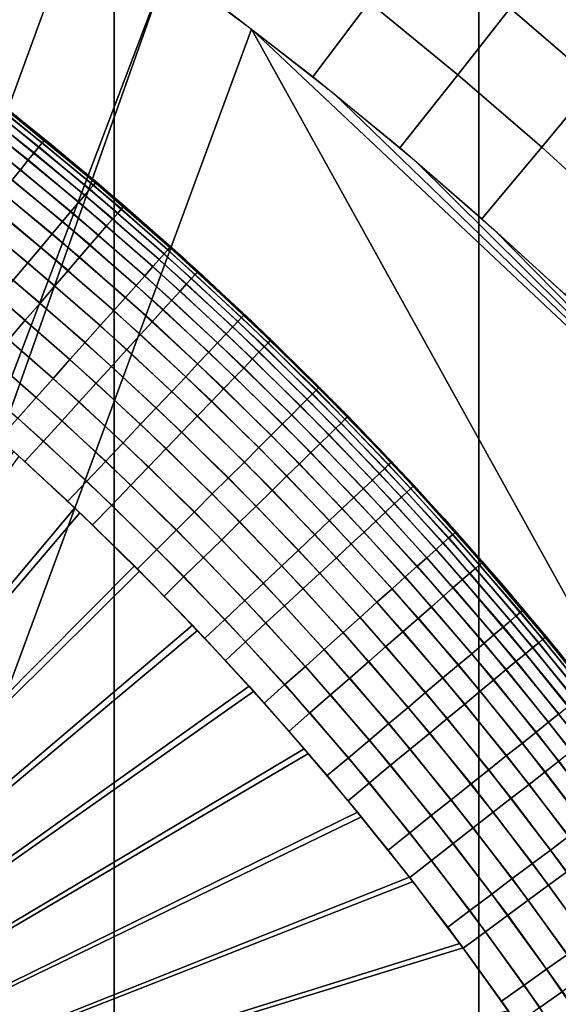
# Model space of a CAD drawing. Units: inches. Extents: x -433 to -244, y -692 to -634.
# Drawn here: x -430 to -430, y -689 to -689 of the extents above; entities that cross this region are included whole.
import ezdxf

# ---------------------------------------------------------------- set-up
doc = ezdxf.new("R2010")
doc.units = ezdxf.units.IN
doc.header["$LTSCALE"] = 0.03937
doc.header["$MEASUREMENT"] = 0
for name, color, linetype in [('Default', 7, 'Continuous'), ('leg leveler', 251, 'Continuous'), ('single series a leg', 5, 'Continuous')]:
    doc.layers.add(name, color=color, linetype=linetype)

msp = doc.modelspace()

# ---------------------------------------------------------------- linework, layer by layer
at = {"layer": 'Default'}
for points in [[(-432.84381, -678.41125, 27.6869), (-409.34381, -665.03625, 27.6869), (-409.34381, -691.78625, 27.6869)], [(-409.34381, -691.78625, 28.6869), (-409.34381, -665.03625, 28.6869), (-432.84381, -678.41125, 28.6869)], [(-432.84381, -691.78625, 27.6869), (-432.84381, -678.41125, 27.6869), (-409.34381, -691.78625, 27.6869)], [(-409.34381, -691.78625, 28.6869), (-432.84381, -678.41125, 28.6869), (-432.84381, -691.78625, 28.6869)]]:
    msp.add_3dface(points, dxfattribs=at)
at = {"layer": 'leg leveler'}
for points in [[(-430.25375, -689.20282, 0.04549), (-430.26996, -689.19, 0.04549), (-430.26929, -689.18909, 0.05117), (-430.25305, -689.20197, 0.05117)], [(-430.25305, -689.20197, 0.05117), (-430.26929, -689.18909, 0.05117), (-430.26889, -689.1886, 0.05691), (-430.25262, -689.20142, 0.05691)], [(-430.25262, -689.20142, 0.05691), (-430.26889, -689.1886, 0.05691), (-430.26877, -689.18842, 0.06238), (-430.2525, -689.20129, 0.06238)], [(-430.25598, -689.20551, 0.0347), (-430.27209, -689.19281, 0.0347), (-430.2709, -689.19122, 0.03997), (-430.25473, -689.20404, 0.03997)], [(-430.25473, -689.20404, 0.03997), (-430.2709, -689.19122, 0.03997), (-430.26996, -689.19, 0.04549), (-430.25375, -689.20282, 0.04549)], [(-430.25122, -689.20233, 0.06238), (-430.26562, -689.19086, 0.06238), (-430.26465, -689.19159, 0.59532)], [(-430.26465, -689.19159, 0.59532), (-430.25018, -689.20319, 0.59532), (-430.25122, -689.20233, 0.06238)], [(-430.25757, -689.20752, 0.02933), (-430.27365, -689.19482, 0.02933), (-430.27209, -689.19281, 0.0347), (-430.25598, -689.20551, 0.0347)], [(-430.25928, -689.20959, 0.02473), (-430.2753, -689.19696, 0.02473), (-430.27365, -689.19482, 0.02933), (-430.25757, -689.20752, 0.02933)], [(-430.26135, -689.19873, 0.61773), (-430.24423, -689.21277, 0.61773), (-430.24323, -689.21155, 0.61221), (-430.26041, -689.19751, 0.61221)], [(-430.26041, -689.19751, 0.61221), (-430.24323, -689.21155, 0.61221), (-430.24249, -689.21069, 0.60653), (-430.2597, -689.19659, 0.60653)], [(-430.2597, -689.19659, 0.60653), (-430.24249, -689.21069, 0.60653), (-430.24207, -689.21021, 0.60079), (-430.25928, -689.19611, 0.60079)], [(-430.25928, -689.19611, 0.60079), (-430.24207, -689.21021, 0.60079), (-430.24194, -689.21002, 0.59532), (-430.25916, -689.19592, 0.59532)], [(-430.26257, -689.20026, 0.623), (-430.24548, -689.21423, 0.623), (-430.24423, -689.21277, 0.61773), (-430.26135, -689.19873, 0.61773)], [(-430.26416, -689.20221, 0.62837), (-430.24713, -689.21619, 0.62837), (-430.24548, -689.21423, 0.623), (-430.26257, -689.20026, 0.623)], [(-430.23669, -689.21564, 0.05117), (-430.25305, -689.20197, 0.05117), (-430.25262, -689.20142, 0.05691), (-430.23627, -689.21515, 0.05691)], [(-430.23627, -689.21515, 0.05691), (-430.25262, -689.20142, 0.05691), (-430.2525, -689.20129, 0.06238), (-430.23615, -689.21497, 0.06238)], [(-430.26584, -689.20435, 0.63297), (-430.24887, -689.21826, 0.63297), (-430.24713, -689.21619, 0.62837), (-430.26416, -689.20221, 0.62837)], [(-430.23843, -689.21765, 0.03997), (-430.25473, -689.20404, 0.03997), (-430.25375, -689.20282, 0.04549), (-430.23743, -689.21649, 0.04549)], [(-430.23743, -689.21649, 0.04549), (-430.25375, -689.20282, 0.04549), (-430.25305, -689.20197, 0.05117), (-430.23669, -689.21564, 0.05117)], [(-430.23709, -689.21417, 0.06238), (-430.25122, -689.20233, 0.06238), (-430.25018, -689.20319, 0.59532)], [(-430.25018, -689.20319, 0.59532), (-430.23602, -689.21509, 0.59532), (-430.23709, -689.21417, 0.06238)], [(-430.26791, -689.20691, 0.63765), (-430.25101, -689.22076, 0.63765), (-430.24887, -689.21826, 0.63297), (-430.26584, -689.20435, 0.63297)], [(-430.24139, -689.22107, 0.02933), (-430.25757, -689.20752, 0.02933), (-430.25598, -689.20551, 0.0347), (-430.23975, -689.21912, 0.0347)], [(-430.23975, -689.21912, 0.0347), (-430.25598, -689.20551, 0.0347), (-430.25473, -689.20404, 0.03997), (-430.23843, -689.21765, 0.03997)], [(-430.27017, -689.20978, 0.64184), (-430.25336, -689.22357, 0.64184), (-430.25101, -689.22076, 0.63765), (-430.26791, -689.20691, 0.63765)], [(-430.24316, -689.22308, 0.02473), (-430.25928, -689.20959, 0.02473), (-430.25757, -689.20752, 0.02933), (-430.24139, -689.22107, 0.02933)], [(-430.27277, -689.21307, 0.64584), (-430.25604, -689.22675, 0.64584), (-430.25336, -689.22357, 0.64184), (-430.27017, -689.20978, 0.64184)], [(-430.24533, -689.22559, 0.02006), (-430.26138, -689.21216, 0.02006), (-430.25928, -689.20959, 0.02473), (-430.24316, -689.22308, 0.02473)], [(-430.24207, -689.21021, 0.60079), (-430.22665, -689.22357, 0.60079), (-430.2265, -689.22345, 0.59532), (-430.24194, -689.21002, 0.59532)], [(-430.24423, -689.21277, 0.61773), (-430.22888, -689.22607, 0.61773), (-430.22784, -689.22491, 0.61221), (-430.24323, -689.21155, 0.61221)], [(-430.24323, -689.21155, 0.61221), (-430.22784, -689.22491, 0.61221), (-430.22708, -689.22406, 0.60653), (-430.24249, -689.21069, 0.60653)], [(-430.24249, -689.21069, 0.60653), (-430.22708, -689.22406, 0.60653), (-430.22665, -689.22357, 0.60079), (-430.24207, -689.21021, 0.60079)], [(-430.2757, -689.21674, 0.64943), (-430.25909, -689.23035, 0.64943), (-430.25604, -689.22675, 0.64584), (-430.27277, -689.21307, 0.64584)], [(-430.24768, -689.22833, 0.01586), (-430.26364, -689.21497, 0.01586), (-430.26138, -689.21216, 0.02006), (-430.24533, -689.22559, 0.02006)], [(-430.24548, -689.21423, 0.623), (-430.23016, -689.22754, 0.623), (-430.22888, -689.22607, 0.61773), (-430.24423, -689.21277, 0.61773)], [(-430.25043, -689.23151, 0.01186), (-430.2663, -689.2182, 0.01186), (-430.26364, -689.21497, 0.01586), (-430.24768, -689.22833, 0.01586)], [(-430.24713, -689.21619, 0.62837), (-430.23187, -689.22943, 0.62837), (-430.23016, -689.22754, 0.623), (-430.24548, -689.21423, 0.623)], [(-430.22217, -689.22998, 0.04549), (-430.23743, -689.21649, 0.04549), (-430.23669, -689.21564, 0.05117), (-430.22141, -689.22919, 0.05117)], [(-430.22327, -689.22632, 0.06238), (-430.23709, -689.21417, 0.06238), (-430.23602, -689.21509, 0.59532)], [(-430.22141, -689.22919, 0.05117), (-430.23669, -689.21564, 0.05117), (-430.23627, -689.21515, 0.05691), (-430.22098, -689.2287, 0.05691)], [(-430.22098, -689.2287, 0.05691), (-430.23627, -689.21515, 0.05691), (-430.23615, -689.21497, 0.06238), (-430.22083, -689.22852, 0.06238)], [(-430.23602, -689.21509, 0.59532), (-430.22214, -689.22736, 0.59532), (-430.22327, -689.22632, 0.06238)], [(-430.24887, -689.21826, 0.63297), (-430.23367, -689.23145, 0.63297), (-430.23187, -689.22943, 0.62837), (-430.24713, -689.21619, 0.62837)], [(-430.22455, -689.2326, 0.0347), (-430.23975, -689.21912, 0.0347), (-430.23843, -689.21765, 0.03997), (-430.22321, -689.23114, 0.03997)], [(-430.22321, -689.23114, 0.03997), (-430.23843, -689.21765, 0.03997), (-430.23743, -689.21649, 0.04549), (-430.22217, -689.22998, 0.04549)], [(-430.25348, -689.23511, 0.00827), (-430.26926, -689.22186, 0.00827), (-430.2663, -689.2182, 0.01186), (-430.25043, -689.23151, 0.01186)], [(-430.25101, -689.22076, 0.63765), (-430.23587, -689.23395, 0.63765), (-430.23367, -689.23145, 0.63297), (-430.24887, -689.21826, 0.63297)], [(-430.22626, -689.2345, 0.02933), (-430.24139, -689.22107, 0.02933), (-430.23975, -689.21912, 0.0347), (-430.22455, -689.2326, 0.0347)], [(-430.25656, -689.23865, 0.00544), (-430.27225, -689.22552, 0.00544), (-430.26926, -689.22186, 0.00827), (-430.25348, -689.23511, 0.00827)], [(-430.25336, -689.22357, 0.64184), (-430.23828, -689.23663, 0.64184), (-430.23587, -689.23395, 0.63765), (-430.25101, -689.22076, 0.63765)], [(-430.22806, -689.23645, 0.02473), (-430.24316, -689.22308, 0.02473), (-430.24139, -689.22107, 0.02933), (-430.22626, -689.2345, 0.02933)], [(-430.25604, -689.22675, 0.64584), (-430.24109, -689.23975, 0.64584), (-430.23828, -689.23663, 0.64184), (-430.25336, -689.22357, 0.64184)], [(-430.23029, -689.23889, 0.02006), (-430.24533, -689.22559, 0.02006), (-430.24316, -689.22308, 0.02473), (-430.22806, -689.23645, 0.02473)], [(-430.22784, -689.22491, 0.61221), (-430.21262, -689.23889, 0.61221), (-430.21185, -689.23804, 0.60653), (-430.22708, -689.22406, 0.60653)], [(-430.22708, -689.22406, 0.60653), (-430.21185, -689.23804, 0.60653), (-430.2114, -689.23761, 0.60079), (-430.22665, -689.22357, 0.60079)], [(-430.22665, -689.22357, 0.60079), (-430.2114, -689.23761, 0.60079), (-430.21127, -689.23743, 0.59532), (-430.2265, -689.22345, 0.59532)], [(-430.25998, -689.24261, 0.00303), (-430.27554, -689.22955, 0.00303), (-430.27225, -689.22552, 0.00544), (-430.25656, -689.23865, 0.00544)], [(-430.23273, -689.24158, 0.01586), (-430.24768, -689.22833, 0.01586), (-430.24533, -689.22559, 0.02006), (-430.23029, -689.23889, 0.02006)], [(-430.23016, -689.22754, 0.623), (-430.21503, -689.24146, 0.623), (-430.21368, -689.23999, 0.61773), (-430.22888, -689.22607, 0.61773)], [(-430.22888, -689.22607, 0.61773), (-430.21368, -689.23999, 0.61773), (-430.21262, -689.23889, 0.61221), (-430.22784, -689.22491, 0.61221)], [(-430.20975, -689.23883, 0.06238), (-430.22327, -689.22632, 0.06238), (-430.22214, -689.22736, 0.59532)], [(-430.25909, -689.23035, 0.64943), (-430.2442, -689.24323, 0.64943), (-430.24109, -689.23975, 0.64584), (-430.25604, -689.22675, 0.64584)], [(-430.23557, -689.24469, 0.01186), (-430.25043, -689.23151, 0.01186), (-430.24768, -689.22833, 0.01586), (-430.23273, -689.24158, 0.01586)], [(-430.23187, -689.22943, 0.62837), (-430.2168, -689.24329, 0.62837), (-430.21503, -689.24146, 0.623), (-430.23016, -689.22754, 0.623)], [(-430.22214, -689.22736, 0.59532), (-430.20859, -689.23999, 0.59532), (-430.20975, -689.23883, 0.06238)], [(-430.26212, -689.23395, 0.65226), (-430.24734, -689.24677, 0.65226), (-430.2442, -689.24323, 0.64943), (-430.25909, -689.23035, 0.64943)], [(-430.23367, -689.23145, 0.63297), (-430.21863, -689.24524, 0.63297), (-430.2168, -689.24329, 0.62837), (-430.23187, -689.22943, 0.62837)], [(-430.20822, -689.24518, 0.03997), (-430.22321, -689.23114, 0.03997), (-430.22217, -689.22998, 0.04549), (-430.20712, -689.24408, 0.04549)], [(-430.20712, -689.24408, 0.04549), (-430.22217, -689.22998, 0.04549), (-430.22141, -689.22919, 0.05117), (-430.20636, -689.24329, 0.05117)], [(-430.20636, -689.24329, 0.05117), (-430.22141, -689.22919, 0.05117), (-430.22098, -689.2287, 0.05691), (-430.2059, -689.2428, 0.05691)], [(-430.2059, -689.2428, 0.05691), (-430.22098, -689.2287, 0.05691), (-430.22083, -689.22852, 0.06238), (-430.20575, -689.24268, 0.06238)], [(-430.23874, -689.24817, 0.00827), (-430.25348, -689.23511, 0.00827), (-430.25043, -689.23151, 0.01186), (-430.23557, -689.24469, 0.01186)], [(-430.23587, -689.23395, 0.63765), (-430.22092, -689.24762, 0.63765), (-430.21863, -689.24524, 0.63297), (-430.23367, -689.23145, 0.63297)], [(-430.20956, -689.24664, 0.0347), (-430.22455, -689.2326, 0.0347), (-430.22321, -689.23114, 0.03997), (-430.20822, -689.24518, 0.03997)], [(-430.2655, -689.23792, 0.65467), (-430.25082, -689.25067, 0.65467), (-430.24734, -689.24677, 0.65226), (-430.26212, -689.23395, 0.65226)], [(-430.23828, -689.23663, 0.64184), (-430.22339, -689.25031, 0.64184), (-430.22092, -689.24762, 0.63765), (-430.23587, -689.23395, 0.63765)], [(-430.21133, -689.24847, 0.02933), (-430.22626, -689.2345, 0.02933), (-430.22455, -689.2326, 0.0347), (-430.20956, -689.24664, 0.0347)], [(-430.24188, -689.25165, 0.00544), (-430.25656, -689.23865, 0.00544), (-430.25348, -689.23511, 0.00827), (-430.23874, -689.24817, 0.00827)], [(-430.21552, -689.25275, 0.02006), (-430.23029, -689.23889, 0.02006), (-430.22806, -689.23645, 0.02473), (-430.2132, -689.25037, 0.02473)], [(-430.2132, -689.25037, 0.02473), (-430.22806, -689.23645, 0.02473), (-430.22626, -689.2345, 0.02933), (-430.21133, -689.24847, 0.02933)], [(-430.26889, -689.24194, 0.65636), (-430.25433, -689.25458, 0.65636), (-430.25082, -689.25067, 0.65467), (-430.2655, -689.23792, 0.65467)], [(-430.24109, -689.23975, 0.64584), (-430.22629, -689.25336, 0.64584), (-430.22339, -689.25031, 0.64184), (-430.23828, -689.23663, 0.64184)], [(-430.21262, -689.23889, 0.61221), (-430.19717, -689.25385, 0.61221), (-430.19638, -689.25305, 0.60653), (-430.21185, -689.23804, 0.60653)], [(-430.21185, -689.23804, 0.60653), (-430.19638, -689.25305, 0.60653), (-430.19592, -689.25262, 0.60079), (-430.2114, -689.23761, 0.60079)], [(-430.2114, -689.23761, 0.60079), (-430.19592, -689.25262, 0.60079), (-430.19577, -689.25244, 0.59532), (-430.21127, -689.23743, 0.59532)], [(-430.24542, -689.25549, 0.00303), (-430.25998, -689.24261, 0.00303), (-430.25656, -689.23865, 0.00544), (-430.24188, -689.25165, 0.00544)], [(-430.2442, -689.24323, 0.64943), (-430.22949, -689.25671, 0.64943), (-430.22629, -689.25336, 0.64584), (-430.24109, -689.23975, 0.64584)], [(-430.21802, -689.25537, 0.01586), (-430.23273, -689.24158, 0.01586), (-430.23029, -689.23889, 0.02006), (-430.21552, -689.25275, 0.02006)], [(-430.21503, -689.24146, 0.623), (-430.19968, -689.25635, 0.623), (-430.19827, -689.25494, 0.61773), (-430.21368, -689.23999, 0.61773)], [(-430.21368, -689.23999, 0.61773), (-430.19827, -689.25494, 0.61773), (-430.19717, -689.25385, 0.61221), (-430.21262, -689.23889, 0.61221)], [(-430.19647, -689.25177, 0.06238), (-430.20975, -689.23883, 0.06238), (-430.20859, -689.23999, 0.59532)], [(-430.20859, -689.23999, 0.59532), (-430.19534, -689.25293, 0.59532), (-430.19647, -689.25177, 0.06238)], [(-430.27258, -689.24628, 0.65746), (-430.25812, -689.25885, 0.65746), (-430.25433, -689.25458, 0.65636), (-430.26889, -689.24194, 0.65636)], [(-430.24896, -689.2594, 0.00134), (-430.2634, -689.24658, 0.00134), (-430.25998, -689.24261, 0.00303), (-430.24542, -689.25549, 0.00303)], [(-430.22092, -689.25842, 0.01186), (-430.23557, -689.24469, 0.01186), (-430.23273, -689.24158, 0.01586), (-430.21802, -689.25537, 0.01586)], [(-430.2168, -689.24329, 0.62837), (-430.20148, -689.25818, 0.62837), (-430.19968, -689.25635, 0.623), (-430.21503, -689.24146, 0.623)], [(-430.24734, -689.24677, 0.65226), (-430.23273, -689.26013, 0.65226), (-430.22949, -689.25671, 0.64943), (-430.2442, -689.24323, 0.64943)], [(-430.21863, -689.24524, 0.63297), (-430.20337, -689.26007, 0.63297), (-430.20148, -689.25818, 0.62837), (-430.2168, -689.24329, 0.62837)], [(-430.19235, -689.26093, 0.03997), (-430.20822, -689.24518, 0.03997), (-430.20712, -689.24408, 0.04549), (-430.19125, -689.25989, 0.04549)], [(-430.19125, -689.25989, 0.04549), (-430.20712, -689.24408, 0.04549), (-430.20636, -689.24329, 0.05117), (-430.19046, -689.25909, 0.05117)], [(-430.19046, -689.25909, 0.05117), (-430.20636, -689.24329, 0.05117), (-430.2059, -689.2428, 0.05691), (-430.18997, -689.25861, 0.05691)], [(-430.18997, -689.25861, 0.05691), (-430.2059, -689.2428, 0.05691), (-430.20575, -689.24268, 0.06238), (-430.18982, -689.25848, 0.06238)], [(-430.25281, -689.26361, 0.00025), (-430.26715, -689.25092, 0.00025), (-430.2634, -689.24658, 0.00134), (-430.24896, -689.2594, 0.00134)], [(-430.22418, -689.26178, 0.00827), (-430.23874, -689.24817, 0.00827), (-430.23557, -689.24469, 0.01186), (-430.22092, -689.25842, 0.01186)], [(-430.22092, -689.24762, 0.63765), (-430.20572, -689.26239, 0.63765), (-430.20337, -689.26007, 0.63297), (-430.21863, -689.24524, 0.63297)], [(-430.19559, -689.2641, 0.02933), (-430.21133, -689.24847, 0.02933), (-430.20956, -689.24664, 0.0347), (-430.19376, -689.26233, 0.0347)], [(-430.19376, -689.26233, 0.0347), (-430.20956, -689.24664, 0.0347), (-430.20822, -689.24518, 0.03997), (-430.19235, -689.26093, 0.03997)], [(-430.25082, -689.25067, 0.65467), (-430.23633, -689.26398, 0.65467), (-430.23273, -689.26013, 0.65226), (-430.24734, -689.24677, 0.65226)], [(-430.22745, -689.26514, 0.00544), (-430.24188, -689.25165, 0.00544), (-430.23874, -689.24817, 0.00827), (-430.22418, -689.26178, 0.00827)], [(-430.22339, -689.25031, 0.64184), (-430.20828, -689.26495, 0.64184), (-430.20572, -689.26239, 0.63765), (-430.22092, -689.24762, 0.63765)], [(-430.19751, -689.26599, 0.02473), (-430.2132, -689.25037, 0.02473), (-430.21133, -689.24847, 0.02933), (-430.19559, -689.2641, 0.02933)], [(-430.25433, -689.25458, 0.65636), (-430.23993, -689.26776, 0.65636), (-430.23633, -689.26398, 0.65467), (-430.25082, -689.25067, 0.65467)], [(-430.22629, -689.25336, 0.64584), (-430.21124, -689.26794, 0.64584), (-430.20828, -689.26495, 0.64184), (-430.22339, -689.25031, 0.64184)], [(-430.19989, -689.26831, 0.02006), (-430.21552, -689.25275, 0.02006), (-430.2132, -689.25037, 0.02473), (-430.19751, -689.26599, 0.02473)], [(-430.25665, -689.26782, -0.00012), (-430.27087, -689.25525, -0.00012), (-430.26715, -689.25092, 0.00025), (-430.25281, -689.26361, 0.00025)], [(-430.23108, -689.26892, 0.00303), (-430.24542, -689.25549, 0.00303), (-430.24188, -689.25165, 0.00544), (-430.22745, -689.26514, 0.00544)], [(-430.20245, -689.27081, 0.01586), (-430.21802, -689.25537, 0.01586), (-430.21552, -689.25275, 0.02006), (-430.19989, -689.26831, 0.02006)], [(-430.18353, -689.26501, 0.06238), (-430.19647, -689.25177, 0.06238), (-430.19534, -689.25293, 0.59532)], [(-430.19638, -689.25305, 0.60653), (-430.18143, -689.26849, 0.60653), (-430.18094, -689.26807, 0.60079), (-430.19592, -689.25262, 0.60079)], [(-430.19592, -689.25262, 0.60079), (-430.18094, -689.26807, 0.60079), (-430.18079, -689.26788, 0.59532), (-430.19577, -689.25244, 0.59532)], [(-430.25812, -689.25885, 0.65746), (-430.24384, -689.27191, 0.65746), (-430.23993, -689.26776, 0.65636), (-430.25433, -689.25458, 0.65636)], [(-430.22949, -689.25671, 0.64943), (-430.21457, -689.27124, 0.64943), (-430.21124, -689.26794, 0.64584), (-430.22629, -689.25336, 0.64584)], [(-430.19827, -689.25494, 0.61773), (-430.18335, -689.27032, 0.61773), (-430.18222, -689.26929, 0.61221), (-430.19717, -689.25385, 0.61221)], [(-430.19717, -689.25385, 0.61221), (-430.18222, -689.26929, 0.61221), (-430.18143, -689.26849, 0.60653), (-430.19638, -689.25305, 0.60653)], [(-430.19534, -689.25293, 0.59532), (-430.1824, -689.26617, 0.59532), (-430.18353, -689.26501, 0.06238)], [(-430.23471, -689.27271, 0.00134), (-430.24896, -689.2594, 0.00134), (-430.24542, -689.25549, 0.00303), (-430.23108, -689.26892, 0.00303)], [(-430.23273, -689.26013, 0.65226), (-430.2179, -689.27454, 0.65226), (-430.21457, -689.27124, 0.64943), (-430.22949, -689.25671, 0.64943)], [(-430.20547, -689.27374, 0.01186), (-430.22092, -689.25842, 0.01186), (-430.21802, -689.25537, 0.01586), (-430.20245, -689.27081, 0.01586)], [(-430.20148, -689.25818, 0.62837), (-430.18665, -689.27344, 0.62837), (-430.18478, -689.27167, 0.623), (-430.19968, -689.25635, 0.623)], [(-430.19968, -689.25635, 0.623), (-430.18478, -689.27167, 0.623), (-430.18335, -689.27032, 0.61773), (-430.19827, -689.25494, 0.61773)], [(-430.26193, -689.26306, 0.65782), (-430.24777, -689.27606, 0.65782), (-430.24384, -689.27191, 0.65746), (-430.25812, -689.25885, 0.65746)], [(-430.20883, -689.27704, 0.00827), (-430.22418, -689.26178, 0.00827), (-430.22092, -689.25842, 0.01186), (-430.20547, -689.27374, 0.01186)], [(-430.20337, -689.26007, 0.63297), (-430.1886, -689.27527, 0.63297), (-430.18665, -689.27344, 0.62837), (-430.20148, -689.25818, 0.62837)], [(-430.17682, -689.27344, 0.05117), (-430.19046, -689.25909, 0.05117), (-430.18997, -689.25861, 0.05691), (-430.17633, -689.27295, 0.05691)], [(-430.17633, -689.27295, 0.05691), (-430.18997, -689.25861, 0.05691), (-430.18982, -689.25848, 0.06238), (-430.17618, -689.27283, 0.06238)], [(-430.23868, -689.27686, 0.00025), (-430.25281, -689.26361, 0.00025), (-430.24896, -689.2594, 0.00134), (-430.23471, -689.27271, 0.00134)], [(-430.23633, -689.26398, 0.65467), (-430.22159, -689.27826, 0.65467), (-430.2179, -689.27454, 0.65226), (-430.23273, -689.26013, 0.65226)], [(-430.20572, -689.26239, 0.63765), (-430.19101, -689.27753, 0.63765), (-430.1886, -689.27527, 0.63297), (-430.20337, -689.26007, 0.63297)], [(-430.18021, -689.27655, 0.0347), (-430.19376, -689.26233, 0.0347), (-430.19235, -689.26093, 0.03997), (-430.17877, -689.27521, 0.03997)], [(-430.17877, -689.27521, 0.03997), (-430.19235, -689.26093, 0.03997), (-430.19125, -689.25989, 0.04549), (-430.17764, -689.27417, 0.04549)], [(-430.17764, -689.27417, 0.04549), (-430.19125, -689.25989, 0.04549), (-430.19046, -689.25909, 0.05117), (-430.17682, -689.27344, 0.05117)], [(-430.21219, -689.28033, 0.00544), (-430.22745, -689.26514, 0.00544), (-430.22418, -689.26178, 0.00827), (-430.20883, -689.27704, 0.00827)], [(-430.20828, -689.26495, 0.64184), (-430.19363, -689.28003, 0.64184), (-430.19101, -689.27753, 0.63765), (-430.20572, -689.26239, 0.63765)], [(-430.1821, -689.27832, 0.02933), (-430.19559, -689.2641, 0.02933), (-430.19376, -689.26233, 0.0347), (-430.18021, -689.27655, 0.0347)], [(-430.24265, -689.28094, -0.00012), (-430.25665, -689.26782, -0.00012), (-430.25281, -689.26361, 0.00025), (-430.23868, -689.27686, 0.00025)], [(-430.23993, -689.26776, 0.65636), (-430.22531, -689.28198, 0.65636), (-430.22159, -689.27826, 0.65467), (-430.23633, -689.26398, 0.65467)], [(-430.21124, -689.26794, 0.64584), (-430.19669, -689.2829, 0.64584), (-430.19363, -689.28003, 0.64184), (-430.20828, -689.26495, 0.64184)], [(-430.18405, -689.28015, 0.02473), (-430.19751, -689.26599, 0.02473), (-430.19559, -689.2641, 0.02933), (-430.1821, -689.27832, 0.02933)], [(-430.24527, -689.27844, 0.65782), (-430.25787, -689.26672, 0.65782), (-430.37689, -689.43323, 0.65782)], [(-430.25891, -689.26575, -0.00012), (-430.24634, -689.2774, -0.00012), (-430.37686, -689.43323, -0.00012)], [(-430.21594, -689.284, 0.00303), (-430.23108, -689.26892, 0.00303), (-430.22745, -689.26514, 0.00544), (-430.21219, -689.28033, 0.00544)], [(-430.18649, -689.28241, 0.02006), (-430.19989, -689.26831, 0.02006), (-430.19751, -689.26599, 0.02473), (-430.18405, -689.28015, 0.02473)], [(-430.17093, -689.27856, 0.06238), (-430.18353, -689.26501, 0.06238), (-430.1824, -689.26617, 0.59532)], [(-430.1824, -689.26617, 0.59532), (-430.16989, -689.27972, 0.59532), (-430.17093, -689.27856, 0.06238)], [(-430.24384, -689.27191, 0.65746), (-430.22934, -689.28601, 0.65746), (-430.22531, -689.28198, 0.65636), (-430.23993, -689.26776, 0.65636)], [(-430.2197, -689.28766, 0.00134), (-430.23471, -689.27271, 0.00134), (-430.23108, -689.26892, 0.00303), (-430.21594, -689.284, 0.00303)], [(-430.21457, -689.27124, 0.64943), (-430.2001, -689.28613, 0.64943), (-430.19669, -689.2829, 0.64584), (-430.21124, -689.26794, 0.64584)], [(-430.18915, -689.28485, 0.01586), (-430.20245, -689.27081, 0.01586), (-430.19989, -689.26831, 0.02006), (-430.18649, -689.28241, 0.02006)], [(-430.18222, -689.26929, 0.61221), (-430.16901, -689.28363, 0.61221), (-430.16818, -689.2829, 0.60653), (-430.18143, -689.26849, 0.60653)], [(-430.18143, -689.26849, 0.60653), (-430.16818, -689.2829, 0.60653), (-430.16769, -689.28247, 0.60079), (-430.18094, -689.26807, 0.60079)], [(-430.18094, -689.26807, 0.60079), (-430.16769, -689.28247, 0.60079), (-430.16754, -689.28235, 0.59532), (-430.18079, -689.26788, 0.59532)], [(-430.19223, -689.28772, 0.01186), (-430.20547, -689.27374, 0.01186), (-430.20245, -689.27081, 0.01586), (-430.18915, -689.28485, 0.01586)], [(-430.18478, -689.27167, 0.623), (-430.17163, -689.28601, 0.623), (-430.17017, -689.28467, 0.61773), (-430.18335, -689.27032, 0.61773)], [(-430.18335, -689.27032, 0.61773), (-430.17017, -689.28467, 0.61773), (-430.16901, -689.28363, 0.61221), (-430.18222, -689.26929, 0.61221)], [(-430.24777, -689.27606, 0.65782), (-430.23337, -689.29004, 0.65782), (-430.22934, -689.28601, 0.65746), (-430.24384, -689.27191, 0.65746)], [(-430.22379, -689.29163, 0.00025), (-430.23868, -689.27686, 0.00025), (-430.23471, -689.27271, 0.00134), (-430.2197, -689.28766, 0.00134)], [(-430.2179, -689.27454, 0.65226), (-430.20352, -689.28937, 0.65226), (-430.2001, -689.28613, 0.64943), (-430.21457, -689.27124, 0.64943)], [(-430.18665, -689.27344, 0.62837), (-430.17352, -689.28772, 0.62837), (-430.17163, -689.28601, 0.623), (-430.18478, -689.27167, 0.623)], [(-430.16266, -689.28918, 0.05117), (-430.17682, -689.27344, 0.05117), (-430.17633, -689.27295, 0.05691), (-430.16214, -689.28876, 0.05691)], [(-430.16214, -689.28876, 0.05691), (-430.17633, -689.27295, 0.05691), (-430.17618, -689.27283, 0.06238), (-430.16199, -689.28857, 0.06238)], [(-430.22159, -689.27826, 0.65467), (-430.20734, -689.29297, 0.65467), (-430.20352, -689.28937, 0.65226), (-430.2179, -689.27454, 0.65226)], [(-430.19568, -689.29089, 0.00827), (-430.20883, -689.27704, 0.00827), (-430.20547, -689.27374, 0.01186), (-430.19223, -689.28772, 0.01186)], [(-430.1886, -689.27527, 0.63297), (-430.17554, -689.28949, 0.63297), (-430.17352, -689.28772, 0.62837), (-430.18665, -689.27344, 0.62837)], [(-430.16467, -689.29095, 0.03997), (-430.17877, -689.27521, 0.03997), (-430.17764, -689.27417, 0.04549), (-430.16348, -689.28992, 0.04549)], [(-430.16348, -689.28992, 0.04549), (-430.17764, -689.27417, 0.04549), (-430.17682, -689.27344, 0.05117), (-430.16266, -689.28918, 0.05117)], [(-430.22784, -689.29565, -0.00012), (-430.24265, -689.28094, -0.00012), (-430.23868, -689.27686, 0.00025), (-430.22379, -689.29163, 0.00025)], [(-430.1991, -689.29407, 0.00544), (-430.21219, -689.28033, 0.00544), (-430.20883, -689.27704, 0.00827), (-430.19568, -689.29089, 0.00827)], [(-430.19101, -689.27753, 0.63765), (-430.17801, -689.29169, 0.63765), (-430.17554, -689.28949, 0.63297), (-430.1886, -689.27527, 0.63297)], [(-430.16806, -689.29388, 0.02933), (-430.1821, -689.27832, 0.02933), (-430.18021, -689.27655, 0.0347), (-430.16614, -689.29224, 0.0347)], [(-430.16614, -689.29224, 0.0347), (-430.18021, -689.27655, 0.0347), (-430.17877, -689.27521, 0.03997), (-430.16467, -689.29095, 0.03997)], [(-430.23297, -689.29047, 0.65782), (-430.24527, -689.27844, 0.65782), (-430.37689, -689.43323, 0.65782)], [(-430.24634, -689.2774, -0.00012), (-430.23401, -689.28937, -0.00012), (-430.37686, -689.43323, -0.00012)], [(-430.22531, -689.28198, 0.65636), (-430.21115, -689.29657, 0.65636), (-430.20734, -689.29297, 0.65467), (-430.22159, -689.27826, 0.65467)], [(-430.19363, -689.28003, 0.64184), (-430.18069, -689.29413, 0.64184), (-430.17801, -689.29169, 0.63765), (-430.19101, -689.27753, 0.63765)], [(-430.17007, -689.29565, 0.02473), (-430.18405, -689.28015, 0.02473), (-430.1821, -689.27832, 0.02933), (-430.16806, -689.29388, 0.02933)], [(-430.15866, -689.29248, 0.06238), (-430.17093, -689.27856, 0.06238), (-430.16989, -689.27972, 0.59532)], [(-430.20297, -689.29767, 0.00303), (-430.21594, -689.284, 0.00303), (-430.21219, -689.28033, 0.00544), (-430.1991, -689.29407, 0.00544)], [(-430.19669, -689.2829, 0.64584), (-430.18384, -689.29694, 0.64584), (-430.18069, -689.29413, 0.64184), (-430.19363, -689.28003, 0.64184)], [(-430.17258, -689.29785, 0.02006), (-430.18649, -689.28241, 0.02006), (-430.18405, -689.28015, 0.02473), (-430.17007, -689.29565, 0.02473)], [(-430.16989, -689.27972, 0.59532), (-430.15771, -689.29352, 0.59532), (-430.15866, -689.29248, 0.06238)], [(-430.22934, -689.28601, 0.65746), (-430.2153, -689.30048, 0.65746), (-430.21115, -689.29657, 0.65636), (-430.22531, -689.28198, 0.65636)], [(-430.2001, -689.28613, 0.64943), (-430.18732, -689.30005, 0.64943), (-430.18384, -689.29694, 0.64584), (-430.19669, -689.2829, 0.64584)], [(-430.17529, -689.30023, 0.01586), (-430.18915, -689.28485, 0.01586), (-430.18649, -689.28241, 0.02006), (-430.17258, -689.29785, 0.02006)], [(-430.16901, -689.28363, 0.61221), (-430.15503, -689.29974, 0.61221), (-430.15417, -689.29901, 0.60653), (-430.16818, -689.2829, 0.60653)], [(-430.16818, -689.2829, 0.60653), (-430.15417, -689.29901, 0.60653), (-430.15366, -689.29858, 0.60079), (-430.16769, -689.28247, 0.60079)], [(-430.16769, -689.28247, 0.60079), (-430.15366, -689.29858, 0.60079), (-430.1535, -689.29846, 0.59532), (-430.16754, -689.28235, 0.59532)], [(-430.20682, -689.30121, 0.00134), (-430.2197, -689.28766, 0.00134), (-430.21594, -689.284, 0.00303), (-430.20297, -689.29767, 0.00303)], [(-430.17844, -689.30298, 0.01186), (-430.19223, -689.28772, 0.01186), (-430.18915, -689.28485, 0.01586), (-430.17529, -689.30023, 0.01586)], [(-430.17163, -689.28601, 0.623), (-430.15771, -689.302, 0.623), (-430.15622, -689.30078, 0.61773), (-430.17017, -689.28467, 0.61773)], [(-430.17017, -689.28467, 0.61773), (-430.15622, -689.30078, 0.61773), (-430.15503, -689.29974, 0.61221), (-430.16901, -689.28363, 0.61221)], [(-430.23337, -689.29004, 0.65782), (-430.21945, -689.30438, 0.65782), (-430.2153, -689.30048, 0.65746), (-430.22934, -689.28601, 0.65746)], [(-430.20352, -689.28937, 0.65226), (-430.19083, -689.30316, 0.65226), (-430.18732, -689.30005, 0.64943), (-430.2001, -689.28613, 0.64943)], [(-430.17352, -689.28772, 0.62837), (-430.15967, -689.30365, 0.62837), (-430.15771, -689.302, 0.623), (-430.17163, -689.28601, 0.623)], [(-430.23401, -689.28937, -0.00012), (-430.22202, -689.3017, -0.00012), (-430.37686, -689.43323, -0.00012)], [(-430.211, -689.30511, 0.00025), (-430.22379, -689.29163, 0.00025), (-430.2197, -689.28766, 0.00134), (-430.20682, -689.30121, 0.00134)], [(-430.20734, -689.29297, 0.65467), (-430.19473, -689.3067, 0.65467), (-430.19083, -689.30316, 0.65226), (-430.20352, -689.28937, 0.65226)], [(-430.18198, -689.30609, 0.00827), (-430.19568, -689.29089, 0.00827), (-430.19223, -689.28772, 0.01186), (-430.17844, -689.30298, 0.01186)], [(-430.17554, -689.28949, 0.63297), (-430.16171, -689.30542, 0.63297), (-430.15967, -689.30365, 0.62837), (-430.17352, -689.28772, 0.62837)], [(-430.15039, -689.3053, 0.04549), (-430.16348, -689.28992, 0.04549), (-430.16266, -689.28918, 0.05117), (-430.14954, -689.30457, 0.05117)], [(-430.14954, -689.30457, 0.05117), (-430.16266, -689.28918, 0.05117), (-430.16214, -689.28876, 0.05691), (-430.14905, -689.30414, 0.05691)], [(-430.14905, -689.30414, 0.05691), (-430.16214, -689.28876, 0.05691), (-430.16199, -689.28857, 0.06238), (-430.14886, -689.30402, 0.06238)], [(-430.22098, -689.3028, 0.65782), (-430.23297, -689.29047, 0.65782), (-430.37689, -689.43323, 0.65782)], [(-430.18552, -689.3092, 0.00544), (-430.1991, -689.29407, 0.00544), (-430.19568, -689.29089, 0.00827), (-430.18198, -689.30609, 0.00827)], [(-430.17801, -689.29169, 0.63765), (-430.16425, -689.30756, 0.63765), (-430.16171, -689.30542, 0.63297), (-430.17554, -689.28949, 0.63297)], [(-430.15311, -689.30756, 0.0347), (-430.16614, -689.29224, 0.0347), (-430.16467, -689.29095, 0.03997), (-430.15161, -689.30627, 0.03997)], [(-430.15161, -689.30627, 0.03997), (-430.16467, -689.29095, 0.03997), (-430.16348, -689.28992, 0.04549), (-430.15039, -689.3053, 0.04549)], [(-430.21518, -689.30896, -0.00012), (-430.22784, -689.29565, -0.00012), (-430.22379, -689.29163, 0.00025), (-430.211, -689.30511, 0.00025)], [(-430.21115, -689.29657, 0.65636), (-430.19864, -689.31018, 0.65636), (-430.19473, -689.3067, 0.65467), (-430.20734, -689.29297, 0.65467)], [(-430.18069, -689.29413, 0.64184), (-430.16699, -689.30988, 0.64184), (-430.16425, -689.30756, 0.63765), (-430.17801, -689.29169, 0.63765)], [(-430.15506, -689.30914, 0.02933), (-430.16806, -689.29388, 0.02933), (-430.16614, -689.29224, 0.0347), (-430.15311, -689.30756, 0.0347)], [(-430.14673, -689.30664, 0.06238), (-430.15866, -689.29248, 0.06238), (-430.15771, -689.29352, 0.59532)], [(-430.18948, -689.31262, 0.00303), (-430.20297, -689.29767, 0.00303), (-430.1991, -689.29407, 0.00544), (-430.18552, -689.3092, 0.00544)], [(-430.18384, -689.29694, 0.64584), (-430.17023, -689.31256, 0.64584), (-430.16699, -689.30988, 0.64184), (-430.18069, -689.29413, 0.64184)], [(-430.15714, -689.31085, 0.02473), (-430.17007, -689.29565, 0.02473), (-430.16806, -689.29388, 0.02933), (-430.15506, -689.30914, 0.02933)], [(-430.15771, -689.29352, 0.59532), (-430.14587, -689.30768, 0.59532), (-430.14673, -689.30664, 0.06238)], [(-430.2153, -689.30048, 0.65746), (-430.20291, -689.31396, 0.65746), (-430.19864, -689.31018, 0.65636), (-430.21115, -689.29657, 0.65636)], [(-430.18732, -689.30005, 0.64943), (-430.1738, -689.31561, 0.64943), (-430.17023, -689.31256, 0.64584), (-430.18384, -689.29694, 0.64584)], [(-430.1597, -689.31299, 0.02006), (-430.17258, -689.29785, 0.02006), (-430.17007, -689.29565, 0.02473), (-430.15714, -689.31085, 0.02473)], [(-430.19342, -689.3161, 0.00134), (-430.20682, -689.30121, 0.00134), (-430.20297, -689.29767, 0.00303), (-430.18948, -689.31262, 0.00303)], [(-430.16248, -689.31531, 0.01586), (-430.17529, -689.30023, 0.01586), (-430.17258, -689.29785, 0.02006), (-430.1597, -689.31299, 0.02006)], [(-430.15503, -689.29974, 0.61221), (-430.14151, -689.31622, 0.61221), (-430.14062, -689.31555, 0.60653), (-430.15417, -689.29901, 0.60653)], [(-430.15417, -689.29901, 0.60653), (-430.14062, -689.31555, 0.60653), (-430.14011, -689.31512, 0.60079), (-430.15366, -689.29858, 0.60079)], [(-430.15366, -689.29858, 0.60079), (-430.14011, -689.31512, 0.60079), (-430.13995, -689.315, 0.59532), (-430.1535, -689.29846, 0.59532)], [(-430.21945, -689.30438, 0.65782), (-430.20715, -689.31781, 0.65782), (-430.20291, -689.31396, 0.65746), (-430.2153, -689.30048, 0.65746)], [(-430.19772, -689.31982, 0.00025), (-430.211, -689.30511, 0.00025), (-430.20682, -689.30121, 0.00134), (-430.19342, -689.3161, 0.00134)], [(-430.19083, -689.30316, 0.65226), (-430.1774, -689.31866, 0.65226), (-430.1738, -689.31561, 0.64943), (-430.18732, -689.30005, 0.64943)], [(-430.16571, -689.31799, 0.01186), (-430.17844, -689.30298, 0.01186), (-430.17529, -689.30023, 0.01586), (-430.16248, -689.31531, 0.01586)], [(-430.15771, -689.302, 0.623), (-430.14426, -689.31842, 0.623), (-430.14273, -689.3172, 0.61773), (-430.15622, -689.30078, 0.61773)], [(-430.15622, -689.30078, 0.61773), (-430.14273, -689.3172, 0.61773), (-430.14151, -689.31622, 0.61221), (-430.15503, -689.29974, 0.61221)], [(-430.20935, -689.31537, 0.65782), (-430.22098, -689.3028, 0.65782), (-430.37689, -689.43323, 0.65782)], [(-430.22202, -689.3017, -0.00012), (-430.2103, -689.31427, -0.00012), (-430.37686, -689.43323, -0.00012)], [(-430.19473, -689.3067, 0.65467), (-430.1814, -689.32202, 0.65467), (-430.1774, -689.31866, 0.65226), (-430.19083, -689.30316, 0.65226)], [(-430.16934, -689.32098, 0.00827), (-430.18198, -689.30609, 0.00827), (-430.17844, -689.30298, 0.01186), (-430.16571, -689.31799, 0.01186)], [(-430.16171, -689.30542, 0.63297), (-430.14835, -689.32172, 0.63297), (-430.14624, -689.32001, 0.62837), (-430.15967, -689.30365, 0.62837)], [(-430.15967, -689.30365, 0.62837), (-430.14624, -689.32001, 0.62837), (-430.14426, -689.31842, 0.623), (-430.15771, -689.302, 0.623)], [(-430.202, -689.32361, -0.00012), (-430.21518, -689.30896, -0.00012), (-430.211, -689.30511, 0.00025), (-430.19772, -689.31982, 0.00025)], [(-430.16425, -689.30756, 0.63765), (-430.15094, -689.32379, 0.63765), (-430.14835, -689.32172, 0.63297), (-430.16171, -689.30542, 0.63297)], [(-430.13794, -689.3233, 0.03997), (-430.15161, -689.30627, 0.03997), (-430.15039, -689.3053, 0.04549), (-430.13672, -689.32233, 0.04549)], [(-430.13672, -689.32233, 0.04549), (-430.15039, -689.3053, 0.04549), (-430.14954, -689.30457, 0.05117), (-430.13583, -689.32166, 0.05117)], [(-430.13583, -689.32166, 0.05117), (-430.14954, -689.30457, 0.05117), (-430.14905, -689.30414, 0.05691), (-430.13531, -689.32123, 0.05691)], [(-430.13531, -689.32123, 0.05691), (-430.14905, -689.30414, 0.05691), (-430.14886, -689.30402, 0.06238), (-430.13516, -689.32111, 0.06238)], [(-430.19864, -689.31018, 0.65636), (-430.18539, -689.32544, 0.65636), (-430.1814, -689.32202, 0.65467), (-430.19473, -689.3067, 0.65467)], [(-430.17294, -689.32397, 0.00544), (-430.18552, -689.3092, 0.00544), (-430.18198, -689.30609, 0.00827), (-430.16934, -689.32098, 0.00827)], [(-430.16699, -689.30988, 0.64184), (-430.15378, -689.32605, 0.64184), (-430.15094, -689.32379, 0.63765), (-430.16425, -689.30756, 0.63765)], [(-430.14148, -689.32605, 0.02933), (-430.15506, -689.30914, 0.02933), (-430.15311, -689.30756, 0.0347), (-430.1395, -689.32452, 0.0347)], [(-430.1395, -689.32452, 0.0347), (-430.15311, -689.30756, 0.0347), (-430.15161, -689.30627, 0.03997), (-430.13794, -689.3233, 0.03997)], [(-430.13516, -689.32111, 0.06238), (-430.14673, -689.30664, 0.06238), (-430.14587, -689.30768, 0.59532)], [(-430.177, -689.32733, 0.00303), (-430.18948, -689.31262, 0.00303), (-430.18552, -689.3092, 0.00544), (-430.17294, -689.32397, 0.00544)], [(-430.14362, -689.3277, 0.02473), (-430.15714, -689.31085, 0.02473), (-430.15506, -689.30914, 0.02933), (-430.14148, -689.32605, 0.02933)], [(-430.20291, -689.31396, 0.65746), (-430.18976, -689.3291, 0.65746), (-430.18539, -689.32544, 0.65636), (-430.19864, -689.31018, 0.65636)], [(-430.17023, -689.31256, 0.64584), (-430.15704, -689.32861, 0.64584), (-430.15378, -689.32605, 0.64184), (-430.16699, -689.30988, 0.64184)], [(-430.14624, -689.32977, 0.02006), (-430.1597, -689.31299, 0.02006), (-430.15714, -689.31085, 0.02473), (-430.14362, -689.3277, 0.02473)], [(-430.18103, -689.33063, 0.00134), (-430.19342, -689.3161, 0.00134), (-430.18948, -689.31262, 0.00303), (-430.177, -689.32733, 0.00303)], [(-430.1738, -689.31561, 0.64943), (-430.16074, -689.33154, 0.64943), (-430.15704, -689.32861, 0.64584), (-430.17023, -689.31256, 0.64584)], [(-430.14908, -689.33197, 0.01586), (-430.16248, -689.31531, 0.01586), (-430.1597, -689.31299, 0.02006), (-430.14624, -689.32977, 0.02006)], [(-430.19803, -689.32819, 0.65782), (-430.20935, -689.31537, 0.65782), (-430.37689, -689.43323, 0.65782)], [(-430.2103, -689.31427, -0.00012), (-430.19891, -689.32721, -0.00012), (-430.37686, -689.43323, -0.00012)], [(-430.20715, -689.31781, 0.65782), (-430.19412, -689.33276, 0.65782), (-430.18976, -689.3291, 0.65746), (-430.20291, -689.31396, 0.65746)], [(-430.1774, -689.31866, 0.65226), (-430.1644, -689.33447, 0.65226), (-430.16074, -689.33154, 0.64943), (-430.1738, -689.31561, 0.64943)], [(-430.15237, -689.33459, 0.01186), (-430.16571, -689.31799, 0.01186), (-430.16248, -689.31531, 0.01586), (-430.14908, -689.33197, 0.01586)], [(-430.18542, -689.33429, 0.00025), (-430.19772, -689.31982, 0.00025), (-430.19342, -689.3161, 0.00134), (-430.18103, -689.33063, 0.00134)], [(-430.18982, -689.33795, -0.00012), (-430.202, -689.32361, -0.00012), (-430.19772, -689.31982, 0.00025), (-430.18542, -689.33429, 0.00025)], [(-430.1814, -689.32202, 0.65467), (-430.16852, -689.33777, 0.65467), (-430.1644, -689.33447, 0.65226), (-430.1774, -689.31866, 0.65226)], [(-430.1561, -689.33746, 0.00827), (-430.16934, -689.32098, 0.00827), (-430.16571, -689.31799, 0.01186), (-430.15237, -689.33459, 0.01186)], [(-430.15979, -689.34033, 0.00544), (-430.17294, -689.32397, 0.00544), (-430.16934, -689.32098, 0.00827), (-430.1561, -689.33746, 0.00827)], [(-430.15094, -689.32379, 0.63765), (-430.13794, -689.34064, 0.63765), (-430.13528, -689.33862, 0.63297), (-430.14835, -689.32172, 0.63297)], [(-430.14835, -689.32172, 0.63297), (-430.13528, -689.33862, 0.63297), (-430.13315, -689.33704, 0.62837), (-430.14624, -689.32001, 0.62837)], [(-430.18539, -689.32544, 0.65636), (-430.17261, -689.341, 0.65636), (-430.16852, -689.33777, 0.65467), (-430.1814, -689.32202, 0.65467)], [(-430.16394, -689.34357, 0.00303), (-430.177, -689.32733, 0.00303), (-430.17294, -689.32397, 0.00544), (-430.15979, -689.34033, 0.00544)], [(-430.15378, -689.32605, 0.64184), (-430.14084, -689.34277, 0.64184), (-430.13794, -689.34064, 0.63765), (-430.15094, -689.32379, 0.63765)], [(-430.18976, -689.3291, 0.65746), (-430.17706, -689.3446, 0.65746), (-430.17261, -689.341, 0.65636), (-430.18539, -689.32544, 0.65636)], [(-430.15704, -689.32861, 0.64584), (-430.1442, -689.34528, 0.64584), (-430.14084, -689.34277, 0.64184), (-430.15378, -689.32605, 0.64184)], [(-430.19891, -689.32721, -0.00012), (-430.18784, -689.34033, -0.00012), (-430.37686, -689.43323, -0.00012)], [(-430.16806, -689.3468, 0.00134), (-430.18103, -689.33063, 0.00134), (-430.177, -689.32733, 0.00303), (-430.16394, -689.34357, 0.00303)], [(-430.18704, -689.34131, 0.65782), (-430.19803, -689.32819, 0.65782), (-430.37689, -689.43323, 0.65782)], [(-430.19412, -689.33276, 0.65782), (-430.18152, -689.34814, 0.65782), (-430.17706, -689.3446, 0.65746), (-430.18976, -689.3291, 0.65746)], [(-430.16074, -689.33154, 0.64943), (-430.14795, -689.34814, 0.64943), (-430.1442, -689.34528, 0.64584), (-430.15704, -689.32861, 0.64584)], [(-430.13742, -689.34735, 0.01586), (-430.14908, -689.33197, 0.01586), (-430.14624, -689.32977, 0.02006), (-430.13452, -689.34521, 0.02006)], [(-430.17258, -689.35028, 0.00025), (-430.18542, -689.33429, 0.00025), (-430.18103, -689.33063, 0.00134), (-430.16806, -689.3468, 0.00134)], [(-430.1644, -689.33447, 0.65226), (-430.1517, -689.35095, 0.65226), (-430.14795, -689.34814, 0.64943), (-430.16074, -689.33154, 0.64943)], [(-430.14081, -689.34985, 0.01186), (-430.15237, -689.33459, 0.01186), (-430.14908, -689.33197, 0.01586), (-430.13742, -689.34735, 0.01586)], [(-430.17706, -689.35382, -0.00012), (-430.18982, -689.33795, -0.00012), (-430.18542, -689.33429, 0.00025), (-430.17258, -689.35028, 0.00025)], [(-430.16852, -689.33777, 0.65467), (-430.15588, -689.35406, 0.65467), (-430.1517, -689.35095, 0.65226), (-430.1644, -689.33447, 0.65226)], [(-430.14459, -689.35266, 0.00827), (-430.1561, -689.33746, 0.00827), (-430.15237, -689.33459, 0.01186), (-430.14081, -689.34985, 0.01186)], [(-430.17261, -689.341, 0.65636), (-430.1601, -689.35724, 0.65636), (-430.15588, -689.35406, 0.65467), (-430.16852, -689.33777, 0.65467)], [(-430.14835, -689.35541, 0.00544), (-430.15979, -689.34033, 0.00544), (-430.1561, -689.33746, 0.00827), (-430.14459, -689.35266, 0.00827)], [(-430.17639, -689.35468, 0.65782), (-430.18704, -689.34131, 0.65782), (-430.37689, -689.43323, 0.65782)], [(-430.18784, -689.34033, -0.00012), (-430.17709, -689.35376, -0.00012), (-430.37686, -689.43323, -0.00012)], [(-430.17706, -689.3446, 0.65746), (-430.16464, -689.36066, 0.65746), (-430.1601, -689.35724, 0.65636), (-430.17261, -689.341, 0.65636)], [(-430.15259, -689.35852, 0.00303), (-430.16394, -689.34357, 0.00303), (-430.15979, -689.34033, 0.00544), (-430.14835, -689.35541, 0.00544)], [(-430.1568, -689.36163, 0.00134), (-430.16806, -689.3468, 0.00134), (-430.16394, -689.34357, 0.00303), (-430.15259, -689.35852, 0.00303)], [(-430.18152, -689.34814, 0.65782), (-430.16922, -689.36407, 0.65782), (-430.16464, -689.36066, 0.65746), (-430.17706, -689.3446, 0.65746)], [(-430.14795, -689.34814, 0.64943), (-430.13638, -689.36401, 0.64943), (-430.13254, -689.36127, 0.64584), (-430.1442, -689.34528, 0.64584)], [(-430.16138, -689.36505, 0.00025), (-430.17258, -689.35028, 0.00025), (-430.16806, -689.3468, 0.00134), (-430.1568, -689.36163, 0.00134)], [(-430.1517, -689.35095, 0.65226), (-430.1402, -689.3667, 0.65226), (-430.13638, -689.36401, 0.64943), (-430.14795, -689.34814, 0.64943)], [(-430.16599, -689.36841, -0.00012), (-430.17706, -689.35382, -0.00012), (-430.17258, -689.35028, 0.00025), (-430.16138, -689.36505, 0.00025)], [(-430.15588, -689.35406, 0.65467), (-430.14447, -689.36975, 0.65467), (-430.1402, -689.3667, 0.65226), (-430.1517, -689.35095, 0.65226)], [(-430.17709, -689.35376, -0.00012), (-430.16669, -689.36749, -0.00012), (-430.37686, -689.43323, -0.00012)], [(-430.1601, -689.35724, 0.65636), (-430.14877, -689.3728, 0.65636), (-430.14447, -689.36975, 0.65467), (-430.15588, -689.35406, 0.65467)], [(-430.1369, -689.3714, 0.00544), (-430.14835, -689.35541, 0.00544), (-430.14459, -689.35266, 0.00827), (-430.13303, -689.36871, 0.00827)], [(-430.16605, -689.36835, 0.65782), (-430.17639, -689.35468, 0.65782), (-430.37689, -689.43323, 0.65782)], [(-430.1412, -689.37439, 0.00303), (-430.15259, -689.35852, 0.00303), (-430.14835, -689.35541, 0.00544), (-430.1369, -689.3714, 0.00544)], [(-430.16464, -689.36066, 0.65746), (-430.15341, -689.3761, 0.65746), (-430.14877, -689.3728, 0.65636), (-430.1601, -689.35724, 0.65636)], [(-430.14551, -689.37738, 0.00134), (-430.1568, -689.36163, 0.00134), (-430.15259, -689.35852, 0.00303), (-430.1412, -689.37439, 0.00303)], [(-430.16922, -689.36407, 0.65782), (-430.15808, -689.37939, 0.65782), (-430.15341, -689.3761, 0.65746), (-430.16464, -689.36066, 0.65746)], [(-430.15018, -689.38068, 0.00025), (-430.16138, -689.36505, 0.00025), (-430.1568, -689.36163, 0.00134), (-430.14551, -689.37738, 0.00134)], [(-430.15488, -689.38391, -0.00012), (-430.16599, -689.36841, -0.00012), (-430.16138, -689.36505, 0.00025), (-430.15018, -689.38068, 0.00025)], [(-430.15607, -689.38226, 0.65782), (-430.16605, -689.36835, 0.65782), (-430.37689, -689.43323, 0.65782)], [(-430.16669, -689.36749, -0.00012), (-430.15662, -689.38141, -0.00012), (-430.37686, -689.43323, -0.00012)], [(-430.14877, -689.3728, 0.65636), (-430.13788, -689.38861, 0.65636), (-430.13354, -689.38568, 0.65467), (-430.14447, -689.36975, 0.65467)], [(-430.15341, -689.3761, 0.65746), (-430.14264, -689.39178, 0.65746), (-430.13788, -689.38861, 0.65636), (-430.14877, -689.3728, 0.65636)], [(-430.15808, -689.37939, 0.65782), (-430.14737, -689.39496, 0.65782), (-430.14264, -689.39178, 0.65746), (-430.15341, -689.3761, 0.65746)], [(-430.13907, -689.39716, 0.00025), (-430.15018, -689.38068, 0.00025), (-430.14551, -689.37738, 0.00134), (-430.13428, -689.39398, 0.00134)]]:
    msp.add_3dface(points, dxfattribs=at)
at = {"layer": 'single series a leg'}
for points in [[(-430.08423, -687.24835, 24.25757), (-430.16275, -687.30682, 24.26579), (-430.16275, -690.62823, 0.63276), (-430.08423, -690.56976, 0.62454)], [(-430.16275, -687.30682, 24.26579), (-430.23816, -687.35278, 24.27225), (-430.23816, -690.67419, 0.63921), (-430.16275, -690.62823, 0.63276)], [(-430.23816, -687.35278, 24.27225), (-430.33014, -687.3974, 24.27852), (-430.33014, -690.71881, 0.64549), (-430.23816, -690.67419, 0.63921)], [(-430.24484, -689.15314, 0.20054), (-431.41693, -690.31384, 0.36367), (-430.76135, -689.00604, 0.17987)], [(-431.40439, -690.3313, 0.36613), (-431.41693, -690.31384, 0.36367), (-430.24484, -689.15314, 0.20054)], [(-430.7995, -690.67047, 0.41379), (-431.40439, -690.3313, 0.36613), (-430.24484, -689.15314, 0.20054)], [(-430.24484, -689.15314, 0.20054), (-430.22717, -689.16553, 0.20229), (-430.7995, -690.67047, 0.41379)], [(-430.21494, -689.17456, 0.20356), (-430.2037, -689.15887, 0.20889), (-430.18549, -689.17291, 0.21087), (-430.19708, -689.18835, 0.20549)], [(-430.18549, -689.17291, 0.21087), (-430.17502, -689.15881, 0.21735), (-430.15628, -689.17413, 0.2195), (-430.16711, -689.18793, 0.21298)], [(-430.15628, -689.17413, 0.2195), (-430.14627, -689.16113, 0.2271), (-430.12827, -689.17664, 0.22928), (-430.13861, -689.18933, 0.22164)], [(-430.76135, -690.67303, 0.41415), (-430.7995, -690.67047, 0.41379), (-430.22717, -689.16553, 0.20229)], [(-430.22717, -689.16553, 0.20229), (-430.20981, -689.17847, 0.2041), (-430.76135, -690.67303, 0.41415)], [(-430.19708, -689.18835, 0.20549), (-430.18549, -689.17291, 0.21087), (-430.16711, -689.18793, 0.21298), (-430.17911, -689.203, 0.20755)], [(-430.16711, -689.18793, 0.21298), (-430.15628, -689.17413, 0.2195), (-430.13861, -689.18933, 0.22164), (-430.14975, -689.20288, 0.21508)], [(-430.76135, -690.67303, 0.41415), (-430.20981, -689.17847, 0.2041), (-429.8847, -689.76453, 0.28647)], [(-430.20981, -689.17847, 0.2041), (-430.19278, -689.19177, 0.20598), (-430.08365, -689.29712, 0.22078)], [(-430.20981, -689.17847, 0.2041), (-430.08365, -689.29712, 0.22078), (-429.8847, -689.76453, 0.28647)], [(-430.17911, -689.203, 0.20755), (-430.16711, -689.18793, 0.21298), (-430.14975, -689.20288, 0.21508), (-430.16214, -689.21765, 0.20961)], [(-430.14975, -689.20288, 0.21508), (-430.13861, -689.18933, 0.22164), (-430.12067, -689.20569, 0.22394), (-430.13217, -689.21893, 0.21733)], [(-430.19278, -689.19177, 0.20598), (-430.17606, -689.20557, 0.20792), (-430.08365, -689.29712, 0.22078)], [(-430.16214, -689.21765, 0.20961), (-430.14975, -689.20288, 0.21508), (-430.13217, -689.21893, 0.21733), (-430.14493, -689.23334, 0.21181)], [(-430.17606, -689.20557, 0.20792), (-430.15967, -689.21985, 0.20992), (-430.08365, -689.29712, 0.22078)], [(-430.15967, -689.21985, 0.20992), (-430.14368, -689.2345, 0.21198), (-430.08365, -689.29712, 0.22078)]]:
    msp.add_3dface(points, dxfattribs=at)

doc.saveas('drawing.dxf')
